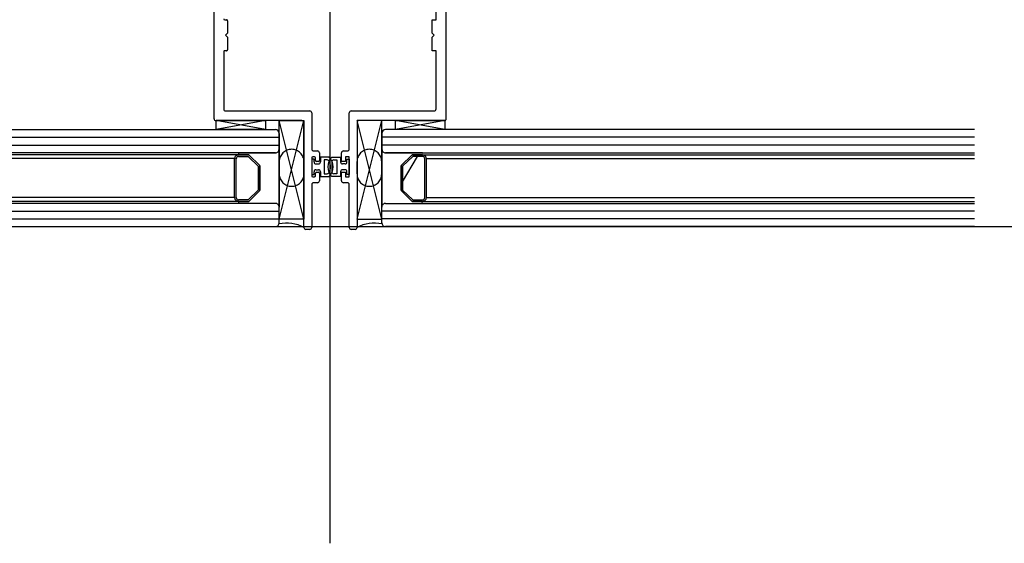
# Model space of a CAD drawing. Units: millimetres. Extents: x 11 to 320, y -81 to 74.
# Drawn here: x 28 to 28, y 31 to 31 of the extents above; entities that cross this region are included whole.
import ezdxf

# ---------------------------------------------------------------- set-up
doc = ezdxf.new("R2010")
doc.units = ezdxf.units.MM
doc.linetypes.add('HIDDEN', pattern=[0.375, 0.25, -0.125])
doc.layers.add('MCR', color=3, linetype='Continuous')
doc.layers.add('planta tipo', color=7, linetype='Continuous')

msp = doc.modelspace()

# ---------------------------------------------------------------- linework, layer by layer
at = {"layer": 'MCR'}
msp.add_lwpolyline([(52.73771267389145, 51.93900316771985), (51.22732740614515, 51.93900316771985), (51.22732740614515, 49.2565533139041), (43.15071521238042, 49.2726880767498), (43.15049787792969, 51.8580477062478), (43.35048742736285, 51.8580477062478), (43.35048765892333, 55.44533889050852), (20.69766921769894, 55.44533889050852), (20.69766921769894, 31.40695039274167), (20.7111968001829, 31.40695072244484), (84.11821743859798, 31.40695072244484), (84.11821743859798, 31.42050400075957), (84.11860930082412, 55.44533889050852), (79.2498967070133, 55.44533889050852), (79.24923707916912, 51.81899756845358), (72.35423230708727, 51.81899756845358), (72.35423230708727, 55.44533889050852), (59.46406002789706, 55.44533889050852), (59.46414736059137, 51.93843745820093), (52.73780157895919, 51.93954775895734)], dxfattribs=at)
at = {"layer": 'planta tipo'}
for p, q in [((27.81714277503056, 31.58458085222085), (27.81714277503056, 31.3733973911699)), ((27.78727593231383, 31.4347731703065), (27.78727593231383, 31.56093077995004)), ((27.78727593231383, 31.4347731703065), (27.78727593231383, 31.56093077995004)), ((27.84700961774706, 31.56093077995004), (27.84700961774706, 31.43450734735418)), ((27.84700961774706, 31.56093077995004), (27.84700961774706, 31.43450734735418)), ((27.81714277503079, 31.53654152321727), (27.81714277503079, 31.32535806216632)), ((27.84450756936008, 31.46027961335815), (27.84450756936008, 31.47029472015359)), ((27.84450756936008, 31.46027961335815), (27.84450756936008, 31.47029472015359)), ((27.79000275348153, 31.46027961335815), (27.79049515660427, 31.46027961335815)), ((27.79000275348199, 31.46027961335815), (27.79049515660449, 31.46027961335815)), ((27.79074936472034, 31.46002540524208), (27.79074936472034, 31.45677674561605)), ((27.79074936472034, 31.46002540524208), (27.79074936472034, 31.45677674561651)), ((27.84350675000496, 31.45677674561605), (27.84350675000496, 31.46027961335815)), ((27.84350675000496, 31.46027961335815), (27.84450756936008, 31.46027961335815)), ((27.84350675000542, 31.45677674561651), (27.84350675000542, 31.46027961335815)), ((27.84350675000542, 31.46027961335815), (27.84450756936008, 31.46027961335815)), ((27.79074936472034, 31.45677674561605), (27.7902489550429, 31.45627633593861)), ((27.79074936472034, 31.45677674561651), (27.7902489550429, 31.45627633593861)), ((27.7902489550429, 31.45627633593861), (27.79074936472034, 31.45577592626117)), ((27.7902489550429, 31.45627633593861), (27.79074936472034, 31.45577592626162)), ((27.79074936472034, 31.45577592626117), (27.79074936472034, 31.4525272666356)), ((27.79074936472034, 31.45577592626162), (27.79074936472034, 31.4525272666356)), ((27.84400715968241, 31.45627633593861), (27.84350675000496, 31.45677674561605)), ((27.84400715968263, 31.45627633593861), (27.84350675000542, 31.45677674561651)), ((27.84350675000496, 31.45577592626117), (27.84400715968241, 31.45627633593861)), ((27.84350675000542, 31.45577592626162), (27.84400715968263, 31.45627633593861)), ((27.84350675000496, 31.45227305851952), (27.84350675000496, 31.45577592626117)), ((27.84350675000542, 31.45227305851952), (27.84350675000542, 31.45577592626162)), ((27.78974854536546, 31.45201885040299), (27.78974854536546, 31.43727521869371)), ((27.78974854536546, 31.45201885040345), (27.78974854536546, 31.43727521869371)), ((27.79049515660427, 31.45227305851907), (27.79000275348153, 31.45227305851907)), ((27.79049515660449, 31.45227305851952), (27.79000275348199, 31.45227305851952)), ((27.84450756936008, 31.45227305851907), (27.84350675000496, 31.45227305851952)), ((27.84450756936008, 31.45227305851952), (27.84350675000542, 31.45227305851952)), ((27.84450756936008, 31.43727521869371), (27.84450756936008, 31.45227305851907)), ((27.84450756936008, 31.43727521869371), (27.84450756936008, 31.45227305851952)), ((27.7902489550429, 31.43677480901627), (27.81193316877398, 31.43677480901627)), ((27.7902489550429, 31.43677480901627), (27.8119331687742, 31.43677480901627)), ((27.81243357845142, 31.43627439933883), (27.81243357845142, 31.42698199270629)), ((27.81243357845165, 31.43627439933883), (27.81243357845165, 31.42698199270674)), ((27.82212408972669, 31.42698199270629), (27.82212408972669, 31.43627439933883)), ((27.82212408972691, 31.42698199270674), (27.82212408972691, 31.43627439933883)), ((27.82262449940413, 31.43677480901627), (27.84400715968263, 31.43677480901627)), ((27.82262449940436, 31.43677480901627), (27.84400715968263, 31.43677480901627)), ((27.8099315300642, 31.43427276062906), (27.78777634199128, 31.43427276062906)), ((27.78777634199128, 31.43197087611318), (27.78777634199128, 31.43427276062906)), ((27.78777634199128, 31.43427276062906), (27.800486747798, 31.43427276062906)), ((27.800486747798, 31.43197087611318), (27.78777634199128, 31.43427276062906)), ((27.800486747798, 31.43427276062906), (27.78777634199128, 31.43197087611318)), ((27.8099315300642, 31.43427276062906), (27.78777634199128, 31.43427276062906)), ((27.800486747798, 31.43427276062906), (27.800486747798, 31.43197087611318)), ((27.80407673683817, 31.4088519490156), (27.80407673683817, 31.43427276062906)), ((27.80407673683817, 31.43427276062906), (27.81043193974165, 31.43427276062906)), ((27.81043193974165, 31.4088519490156), (27.80407673683817, 31.43427276062906)), ((27.80407673683817, 31.4088519490156), (27.81043193974165, 31.43427276062906)), ((27.81043193974165, 31.43427276062906), (27.81043193974165, 31.4088519490156)), ((27.81043193974165, 31.40675022837016), (27.81043193974165, 31.43377235095161)), ((27.81043193974187, 31.40675022837061), (27.81043193974187, 31.43377235095207)), ((27.83048093133993, 31.43427276062906), (27.82412572843646, 31.43427276062906)), ((27.82412572843646, 31.43427276062906), (27.82412572843646, 31.4088519490156)), ((27.82412572843646, 31.4088519490156), (27.83048093133993, 31.43427276062906)), ((27.83048093133993, 31.4088519490156), (27.82412572843646, 31.43427276062906)), ((27.82412572843646, 31.43377235095161), (27.82412572843646, 31.40675022837016)), ((27.82412572843646, 31.43377235095207), (27.82412572843646, 31.40675022837061)), ((27.84677352775725, 31.43427276062906), (27.8246261381139, 31.43427276062906)), ((27.8467735277577, 31.43427276062906), (27.82462613811413, 31.43427276062906)), ((27.83048093133993, 31.4088519490156), (27.83048093133993, 31.43427276062906)), ((27.83406312195052, 31.43197087611318), (27.83406312195052, 31.43427276062906)), ((27.83406312195052, 31.43427276062906), (27.84677352775725, 31.43427276062906)), ((27.84677352775725, 31.43197087611318), (27.83406312195052, 31.43427276062906)), ((27.84677352775725, 31.43427276062906), (27.83406312195052, 31.43197087611318)), ((27.84677352775725, 31.43427276062906), (27.84677352775725, 31.43197087611318)), ((27.65130071747672, 31.43197087616093), (27.80307591748692, 31.43197087611)), ((27.65130071747672, 31.42996923773902), (27.80407673683817, 31.42996923768717)), ((27.800486747798, 31.43197087611318), (27.78777634199128, 31.43197087611318)), ((27.80407673683817, 31.43097005675511), (27.80407673683817, 31.42696677962252)), ((27.83048093133993, 31.43097005675511), (27.83048093133993, 31.42696677962252)), ((27.98325695069502, 31.42996923763897), (27.83048093133357, 31.42996923769081)), ((27.98325695070162, 31.43197087616093), (27.83148175069118, 31.43197087611)), ((27.84677352775725, 31.43197087611318), (27.83406312195052, 31.43197087611318)), ((27.65130071747672, 31.42796759902924), (27.80407673683817, 31.4279675989774)), ((27.80407673683817, 31.4269667683366), (27.80407673683817, 31.41195448931879)), ((27.98325695070162, 31.42796759902924), (27.83048093133993, 31.4279675989774)), ((27.83048093133993, 31.4269667683366), (27.83048093133993, 31.41195448931879)), ((27.80307591747987, 31.42596596026763), (27.65130071747672, 31.42596596031856)), ((27.79369013662517, 31.42546555060974, 0.0001138674129965684), (27.65130071747672, 31.42546555065204, 0.0001133006442275034)), ((27.79256731425721, 31.42447412757886), (27.65130071747672, 31.4244741276207, -5.541526718579873e-07)), ((27.79256731425721, 31.414456537706), (27.79256731425721, 31.42446473125668)), ((27.79296764199898, 31.414456537706), (27.79296764199898, 31.42446473125668)), ((27.79356813361051, 31.42596596027082), (27.80307591748351, 31.42596596026763)), ((27.79356813360982, 31.42546555060974), (27.79612400378483, 31.42546555060974)), ((27.79612400378483, 31.42546555060974), (27.79356813361051, 31.42546555060974)), ((27.79356813360982, 31.42506522286752), (27.79606312606188, 31.42506522286752)), ((27.79606312606188, 31.42506522286752), (27.79867231232197, 31.42253259190787)), ((27.79629827186454, 31.42539488155401), (27.79899670330497, 31.42277562392795)), ((27.79899670330497, 31.42277562392795), (27.79629827186454, 31.42539488155401)), ((27.81243357845142, 31.42466849822907), (27.81243357845142, 31.42007273575157)), ((27.81243357845165, 31.42466849822907), (27.81243357845165, 31.42007273575157)), ((27.81318018969023, 31.42492270634514), (27.81268778656749, 31.42492270634514)), ((27.81318018969023, 31.42492270634514), (27.81268778656772, 31.42492270634514)), ((27.81293398812886, 31.42648158302885), (27.81393564295331, 31.42648158302885)), ((27.81293398812909, 31.4264815830293), (27.81393564295308, 31.4264815830293)), ((27.81343439780608, 31.42402597220328), (27.81343439780608, 31.42466849822907)), ((27.81343439780653, 31.42402597220328), (27.81343439780653, 31.42466849822907)), ((27.81443605263075, 31.4259811733514), (27.81443605263075, 31.42402597220328)), ((27.81443605263053, 31.42598117335186), (27.81443605263053, 31.42402597220328)), ((27.81697009353661, 31.42487266537731), (27.81466845743125, 31.42487266537731)), ((27.81466845743125, 31.42487266537731), (27.81466845743125, 31.4236216411837)), ((27.81758757464218, 31.42487266537685), (27.81988921074731, 31.42487266537685)), ((27.81988921074731, 31.42487266537685), (27.81988921074731, 31.42362164118325)), ((27.82012161554735, 31.42377176408675), (27.82012161554735, 31.4259811733514)), ((27.82012161554781, 31.42377176408721), (27.82012161554781, 31.42598117335186)), ((27.82062202522479, 31.42648158302885), (27.82162368004924, 31.42648158302885)), ((27.82062202522502, 31.4264815830293), (27.82162368004902, 31.4264815830293)), ((27.82212408972669, 31.42492270634514), (27.8211232703718, 31.42492270634514)), ((27.8211232703718, 31.42492270634514), (27.8211232703718, 31.42377176408675)), ((27.82212408972691, 31.42492270634514), (27.82112327037157, 31.42492270634514)), ((27.82112327037157, 31.42492270634514), (27.82112327037157, 31.42377176408721)), ((27.82212408972669, 31.41981852763504), (27.82212408972669, 31.42492270634514)), ((27.82212408972691, 31.4198185276355), (27.82212408972691, 31.42492270634514)), ((27.83148175069846, 31.42596596026763), (27.98325695070162, 31.42596596031856)), ((27.84098953456737, 31.42596596027082), (27.83148175069482, 31.42596596026763)), ((27.83825939631379, 31.42539488155401), (27.83556096487291, 31.42277562392795)), ((27.83556096487291, 31.42277562392795), (27.83825939631379, 31.42539488155401)), ((27.83849454211622, 31.42506522286752), (27.83588535585613, 31.42253259190787)), ((27.84098953456805, 31.42546555060974), (27.83843366439328, 31.42546555060974)), ((27.83843366439351, 31.42546555060974), (27.8409895345676, 31.42546555060974)), ((27.84098953456805, 31.42506522286752), (27.83849454211622, 31.42506522286752)), ((27.84086753155293, 31.42546555060974, 0.0001138674129965684), (27.98325695070162, 31.42546555065204, 0.0001133006442275034)), ((27.84159002617912, 31.414456537706), (27.84159002617912, 31.42446473125668)), ((27.84199035392089, 31.42447412757886), (27.98325695070162, 31.4244741276207, -5.541526718579873e-07)), ((27.84199035392089, 31.414456537706), (27.84199035392089, 31.42446473125668)), ((27.79867231232197, 31.42253259190787), (27.79867231232197, 31.41638867705663)), ((27.79907264006374, 31.42259608814314), (27.79907264006374, 31.41632517099018)), ((27.79907264006374, 31.41632517099018), (27.79907264006374, 31.42259608814314)), ((27.81303407006453, 31.42437225569986), (27.81243357845142, 31.42437225569986)), ((27.81243357845142, 31.42437225569986), (27.81243357845142, 31.42036897828032)), ((27.81303407006453, 31.4236216411837), (27.81303407006453, 31.42437225569986)), ((27.81353447974197, 31.42312123150626), (27.81416804775381, 31.42312123150626)), ((27.81418184451468, 31.42377176408721), (27.81368860592238, 31.42377176408721)), ((27.81418184451468, 31.42377176408721), (27.81368860592261, 31.42377176408721)), ((27.81639172158611, 31.42417209182898), (27.81566927678591, 31.42417209182898)), ((27.81566927678591, 31.42417209182898), (27.81566927678591, 31.42056914215121)), ((27.81774351791364, 31.42080129094032), (27.81774351791364, 31.42393994303987)), ((27.81816594659199, 31.42417209182898), (27.81888839139219, 31.42417209182898)), ((27.81888839139219, 31.42417209182898), (27.81888839139219, 31.42056914215121)), ((27.8211232703718, 31.42377176408675), (27.82012161554735, 31.42377176408675)), ((27.82112327037157, 31.42377176408721), (27.82012161554781, 31.42377176408721)), ((27.82102318843658, 31.4231212315058), (27.82038962042475, 31.4231212315058)), ((27.82152359811403, 31.42437225569986), (27.82212408972714, 31.42437225569986)), ((27.82152359811403, 31.42362164118325), (27.82152359811403, 31.42437225569986)), ((27.82212408972714, 31.42437225569986), (27.82212408972714, 31.42036897828032)), ((27.83548502811436, 31.42259608814314), (27.83548502811436, 31.41632517099018)), ((27.83548502811436, 31.41632517099018), (27.83548502811436, 31.42259608814314)), ((27.83588535585613, 31.42253259190787), (27.83588535585613, 31.41638867705663)), ((27.81243357845142, 31.42036897828032), (27.81303407006453, 31.42036897828032)), ((27.81268778656749, 31.4198185276355), (27.81318018969023, 31.4198185276355)), ((27.81268778656772, 31.4198185276355), (27.81318018969023, 31.4198185276355)), ((27.81303407006453, 31.42036897828032), (27.81303407006453, 31.42111959279649)), ((27.81343439780608, 31.42007273575157), (27.81343439780608, 31.42071526177736)), ((27.81343439780653, 31.42007273575157), (27.81343439780653, 31.42071526177736)), ((27.81353447974197, 31.42162000247393), (27.81416804775381, 31.42162000247393)), ((27.81368860592238, 31.42096946989344), (27.81418184451468, 31.42096946989344)), ((27.81368860592261, 31.42096946989344), (27.81418184451468, 31.42096946989344)), ((27.81443605263075, 31.42071526177736), (27.81443605263075, 31.41876006062878)), ((27.81443605263053, 31.42071526177736), (27.81443605263053, 31.41876006062878)), ((27.81466845743125, 31.42111959279649), (27.81466845743125, 31.41986856860288)), ((27.81466845743125, 31.41986856860288), (27.81697009353661, 31.41986856860288)), ((27.81566927678591, 31.42056914215121), (27.81639172158611, 31.42056914215121)), ((27.81988921074731, 31.41986856860288), (27.81758757464218, 31.41986856860288)), ((27.81888839139219, 31.42056914215121), (27.81816594659199, 31.42056914215121)), ((27.81988921074731, 31.42111959279603), (27.81988921074731, 31.41986856860288)), ((27.82012161554735, 31.41876006062878), (27.82012161554735, 31.42096946989344)), ((27.82012161554735, 31.42096946989344), (27.8211232703718, 31.42096946989344)), ((27.82012161554781, 31.41876006062878), (27.82012161554781, 31.42096946989344)), ((27.82012161554781, 31.42096946989344), (27.82112327037157, 31.42096946989344)), ((27.82102318843658, 31.42162000247347), (27.82038962042475, 31.42162000247347)), ((27.8211232703718, 31.42096946989344), (27.8211232703718, 31.41981852763504)), ((27.82112327037157, 31.42096946989344), (27.82112327037157, 31.4198185276355)), ((27.8211232703718, 31.41981852763504), (27.82212408972669, 31.41981852763504)), ((27.82112327037157, 31.4198185276355), (27.82212408972691, 31.4198185276355)), ((27.82152359811403, 31.42036897828032), (27.82152359811403, 31.42111959279603)), ((27.82212408972714, 31.42036897828032), (27.82152359811403, 31.42036897828032)), ((27.81243357845142, 31.4177592412739), (27.81243357845142, 31.40675022837016)), ((27.81243357845165, 31.4177592412739), (27.81243357845165, 31.40675022837061)), ((27.81393564295331, 31.41825965095134), (27.81293398812886, 31.41825965095134)), ((27.81393564295308, 31.41825965095134), (27.81293398812909, 31.41825965095134)), ((27.82162368004924, 31.41825965095134), (27.82062202522479, 31.41825965095134)), ((27.82162368004902, 31.41825965095134), (27.82062202522502, 31.41825965095134)), ((27.82212408972669, 31.40675022837016), (27.82212408972669, 31.4177592412739)), ((27.82212408972691, 31.40675022837061), (27.82212408972691, 31.4177592412739)), ((27.79256731425721, 31.41446593402819), (27.65130071747672, 31.41446593406957, -5.534511519103795e-07)), ((27.79867231232197, 31.41638867705663), (27.79606312605779, 31.41385604609289)), ((27.79899670330633, 31.41614564503791), (27.79629827186136, 31.41352638740685)), ((27.79629827186136, 31.41352638740685), (27.79899670330633, 31.41614564503791)), ((27.83556096487177, 31.41614564503791), (27.83825939631697, 31.41352638740685)), ((27.83825939631697, 31.41352638740685), (27.83556096487177, 31.41614564503791)), ((27.83588535585613, 31.41638867705663), (27.83849454212032, 31.41385604609289)), ((27.84199035392089, 31.41446593402819), (27.98325695070162, 31.41446593406957, -5.534511519103795e-07)), ((27.79356813361278, 31.41345571835112), (27.65130071747672, 31.41345571839386, -5.655792973835107e-07)), ((27.80307591747987, 31.41295530868686), (27.65130071747672, 31.41295530863593)), ((27.79356813343043, 31.41345571835112), (27.79612400377982, 31.41345571835112)), ((27.79606312605779, 31.41385604609289), (27.79356813361187, 31.41385604609289)), ((27.79612400377982, 31.41345571835112), (27.79356813361187, 31.41345571835112)), ((27.80307591748306, 31.41295530867367), (27.79356813360778, 31.41295530867367)), ((27.80407673683817, 31.40795121219938), (27.80407673683817, 31.41195448933198)), ((27.83048093133993, 31.40795121219938), (27.83048093133993, 31.41195448933198)), ((27.83148175069846, 31.41295530868686), (27.98325695070162, 31.41295530863593)), ((27.83148175069505, 31.41295530867367), (27.84098953457033, 31.41295530867367)), ((27.83843366439828, 31.41345571835112), (27.84098953456623, 31.41345571835112)), ((27.84098953474768, 31.41345571835112), (27.83843366439828, 31.41345571835112)), ((27.83849454212032, 31.41385604609289), (27.84098953456623, 31.41385604609289)), ((27.84098953456532, 31.41345571835112), (27.98325695070162, 31.41345571839386, -5.655792973835107e-07)), ((27.65130071747672, 31.41095366992525), (27.80407673683817, 31.41095366997709)), ((27.98325695070162, 31.41095366992525), (27.83048093133993, 31.41095366997709)), ((27.65130071747672, 31.40895203121548), (27.80407673683817, 31.40895203126777)), ((27.65130071747672, 31.40695039279356), (27.80307591748692, 31.40695039284449)), ((27.81043193974165, 31.4088519490156), (27.80407673683817, 31.4088519490156)), ((27.82412572843646, 31.4088519490156), (27.83048093133993, 31.4088519490156)), ((27.98325695070162, 31.40895203121548), (27.83048093133993, 31.40895203126777)), ((27.98325695070162, 31.40695039279356), (27.83148175069118, 31.40695039284449)), ((27.81193316877398, 31.40624981869271), (27.81093234941909, 31.40624981869271)), ((27.8119331687742, 31.40624981869317), (27.81093234941932, 31.40624981869317)), ((27.82362531875924, 31.40624981869271), (27.82262449940413, 31.40624981869271)), ((27.82362531875901, 31.40624981869317), (27.82262449940436, 31.40624981869317))]:
    msp.add_line(p, q, dxfattribs=at)
at = {"layer": 'planta tipo', "linetype": 'Continuous'}
msp.add_line((27.83588535588842, 31.41846781876532, 0.0001138674129965684), (27.83969436888492, 31.42506522280203, 0.0001138674129965684), dxfattribs=at)
at = {"layer": 'planta tipo', "linetype": 'HIDDEN'}
for p, q in [((27.80407673683817, 31.42371099282448), (27.80407673683817, 31.42052838727571)), ((27.81043193974165, 31.42052838727571), (27.81043193974142, 31.42371099282448)), ((27.82412572843646, 31.42052838727571), (27.82412572843668, 31.42371099282448)), ((27.83048093133993, 31.42371099282448), (27.83048093133993, 31.42052838727571))]:
    msp.add_line(p, q, dxfattribs=at)
at = {"layer": 'planta tipo'}
for centre, radius, start, end in [((27.79000275348153, 31.46053382147423), 0.0002542081160754606, 180, 270), ((27.79049515660427, 31.46002540524208), 0.0002542081160754606, 0, 90), ((27.79049515660449, 31.46002540524208), 0.0002542081160754606, 0, 90), ((27.79049515660404, 31.4525272666356), 0.0002542081163028342, 270.0000000512504, 0), ((27.79049515660449, 31.45252726663514), 0.0002542081158480869, 270, 1.025007789414603e-07), ((27.79000275348153, 31.45201885040254), 0.0002542081165302079, 90, 179.9999998974992), ((27.79000275348176, 31.45201885040345), 0.0002542081160754606, 89.99999994874962, 180), ((27.7902489550429, 31.43727521869371), 0.0005004096774428035, 180, 270), ((27.7902489550429, 31.43727521869371), 0.0005004096774428035, 180, 270), ((27.84400715968263, 31.43727521869371), 0.0005004096774428035, 270, 0), ((27.84400715968263, 31.43727521869371), 0.0005004096774428035, 270, 0), ((27.78777634199128, 31.4347731703065), 0.0005004096774428035, 180, 270), ((27.78777634199128, 31.4347731703065), 0.0005004096774428035, 180, 270), ((27.81193316877398, 31.43627439933883), 0.0005004096774428035, 0, 90), ((27.8119331687742, 31.43627439933883), 0.0005004096774428035, 0, 90), ((27.82262449940413, 31.43627439933883), 0.0005004096774428035, 90, 180), ((27.82262449940436, 31.43627439933883), 0.0005004096774428035, 90, 180), ((27.8099315300642, 31.43377235095161), 0.0005004096774428035, 0, 90), ((27.80993153006443, 31.43377235095161), 0.0005004096774428035, 5.205809769319717e-08, 90.00000002602901), ((27.8246261381139, 31.43377235095161), 0.0005004096774428035, 90, 180), ((27.8246261381139, 31.43377235095161), 0.0005004096774428035, 89.99999997397096, 179.9999999479419), ((27.84677352775702, 31.43450885543555), 0.0002360948066059179, 270.0000000551847, 359.6340144605477), ((27.84677352775725, 31.43450885543555), 0.0002360948063785488, 270.0000001103564, 359.6340144601829), ((27.80307591748328, 31.43097005675511), 0.001000819354885607, 0, 89.99999979172853), ((27.83148175069482, 31.43097005675511), 0.001000819354885607, 90.00000020827149, 180), ((27.80307591748351, 31.42696677962252), 0.001000819354658233, 269.9999997917285, 0), ((27.80307591748328, 31.42696677962252), 0.001000819354885607, 270.0000000130145, 359.9993538938178), ((27.81293398812886, 31.42698199270629), 0.0005004096774428035, 180, 270), ((27.81293398812909, 31.42698199270674), 0.0005004096774428035, 180, 270), ((27.82162368004924, 31.42698199270629), 0.0005004096774428035, 270, 0), ((27.82162368004924, 31.42698199270674), 0.0005004096774428035, 269.9999999739709, 0), ((27.83148175069482, 31.42696677962252), 0.001000819354885607, 180, 270.0000002082714), ((27.83148175069505, 31.42696677962297), 0.001000819355340354, 180.0006461322113, 269.9999999869855), ((27.79356813361005, 31.42446473125713), 0.001000819352839244, 90.00000001301453, 180.0000000260291), ((27.79356813360982, 31.42446473125668), 0.0006004916108395264, 90, 180), ((27.79337257400971, 31.42571575544028), 0.0003175626153809212, 308.0111128825443, 51.98888711745569), ((27.79612400378437, 31.42521534577284), 0.0002502048369024124, 45.8530001199308, 89.99999989587079), ((27.79612400378437, 31.42521534577239), 0.0002502048373857477, 45.85300019246393, 89.99999989587079), ((27.81268778656749, 31.42466849822907), 0.0002542081160754606, 90, 180), ((27.81268778656772, 31.42466849822907), 0.0002542081160754606, 90, 180), ((27.81318018969, 31.42466849822907), 0.0002542081160754606, 0, 89.99999994874962), ((27.81318018969046, 31.42466849822861), 0.0002542081160754606, 1.025007789414603e-07, 90.0000000512504), ((27.81393564295331, 31.4259811733514), 0.0005004096774428035, 0, 90), ((27.81393564295308, 31.42598117335186), 0.0005004096774428035, 0, 90), ((27.82021472544852, 31.42237061699009), 0.00362797016139162, 136.3971810273524, 223.6028189726473), ((27.81434294273004, 31.42237061699009), 0.00362797016139162, 316.3971810273524, 43.6028189726473), ((27.82062202522479, 31.4259811733514), 0.0005004096774428035, 90, 180), ((27.82062202522502, 31.42598117335186), 0.0005004096772154298, 90, 180), ((27.83843366439396, 31.42521534577284), 0.0002502048369024124, 90.00000015620036, 134.1469998800693), ((27.83843366439396, 31.42521534577239), 0.0002502048373857477, 90.00000010412923, 134.1469998075361), ((27.8411850941684, 31.42571575544028), 0.0003175626153809212, 128.0111129148591, 231.9888871174558), ((27.84098953456805, 31.42446473125668), 0.001000819352839244, 0, 90), ((27.84098953456828, 31.42446473125622), 0.0006004916108395264, 4.33817480776643e-08, 90.00000002169088), ((27.79882243522206, 31.42259608814314), 0.0002502048415702856, 0, 45.85300025183228), ((27.79882243522206, 31.42259608814314), 0.0002502048416772595, 0, 45.85300025183228), ((27.81353447974197, 31.4236216411837), 0.0005004096774327815, 180, 270), ((27.81368860592215, 31.42402597220328), 0.0002542081160754606, 180, 270.0000000512504), ((27.81368860592261, 31.42402597220328), 0.0002542081160754606, 180, 270), ((27.81416804775381, 31.4236216411837), 0.0005004096774327815, 270, 0), ((27.81418184451468, 31.42402597220328), 0.0002542081160754606, 270, 0), ((27.81418184451445, 31.42402597220283), 0.0002542081160754606, 270.0000000512504, 1.025007789414603e-07), ((27.81639172162909, 31.42367168212789), 0.0005004097010260138, 32.41735757191795, 90.00000492038913), ((27.81434294273004, 31.42237061699009), 0.002927396612813553, 327.5826473254841, 32.41735267451438), ((27.81816594654924, 31.42367168212789), 0.0005004097012179548, 89.99999510565294, 147.58264244204), ((27.82038962042475, 31.42362164118325), 0.0005004096774327815, 180, 270), ((27.82102318843658, 31.42362164118325), 0.0005004096774327815, 270, 0), ((27.83573523295581, 31.42259608814314), 0.0002502048415702856, 134.1469997481677, 180), ((27.83573523295581, 31.42259608814314), 0.0002502048414498859, 134.1469997481677, 180), ((27.81268778656749, 31.42007273575157), 0.0002542081160754606, 180, 270), ((27.81268778656772, 31.42007273575157), 0.0002542081160754606, 180, 270), ((27.81353447974197, 31.42111959279649), 0.0005004096774327815, 90, 180), ((27.81318018969, 31.42007273575112), 0.0002542081156207132, 270.0000000512504, 1.025007789414603e-07), ((27.81318018969046, 31.42007273575157), 0.0002542081160754606, 269.9999999487496, 0), ((27.81368860592215, 31.42071526177691), 0.0002542081160754606, 89.99999994874962, 179.9999998974992), ((27.81368860592261, 31.42071526177736), 0.0002542081160754606, 90, 180), ((27.81416804775381, 31.42111959279649), 0.0005004096774327815, 0, 90), ((27.81418184451468, 31.42071526177736), 0.0002542081160754606, 0, 90), ((27.81418184451445, 31.42071526177736), 0.0002542081160754606, 0, 89.99999994874962), ((27.81639172162909, 31.4210695518523), 0.0005004097010896676, 269.9999950796109, 327.5826424280821), ((27.81816594654924, 31.4210695518523), 0.0005004097010896676, 212.41735755796, 270.0000048943471), ((27.82038962042475, 31.42111959279603), 0.0005004096774327815, 90, 180), ((27.82102318843658, 31.42111959279603), 0.0005004096774327815, 0, 90), ((27.81293398812886, 31.4177592412739), 0.0005004096774428035, 90, 180), ((27.81293398812909, 31.4177592412739), 0.0005004096774428035, 90, 180), ((27.81393564295331, 31.41876006062878), 0.0005004096774428035, 270, 0), ((27.81393564295308, 31.41876006062878), 0.0005004096774428035, 270, 0), ((27.82062202522479, 31.41876006062878), 0.0005004096774428035, 180, 270), ((27.82062202522502, 31.41876006062878), 0.0005004096774428035, 180, 270), ((27.82162368004924, 31.4177592412739), 0.0005004096774428035, 0, 90), ((27.82162368004924, 31.4177592412739), 0.0005004096776701772, 0, 90.00000002602901), ((27.7935681336121, 31.414456537706), 0.001000819354885607, 180, 269.9999999869855), ((27.7935681336121, 31.414456537706), 0.0006004916131132632, 180, 269.9999999783091), ((27.79882243522684, 31.41632518082), 0.0002502048370955048, 314.1469996229267, 359.997749015828), ((27.79882243522661, 31.41632518082), 0.0002502048373953217, 314.146999660295, 359.997749015828), ((27.83573523295149, 31.41632518082), 0.0002502048373228785, 180.002250984172, 225.8530003397047), ((27.83573523295172, 31.41632518082), 0.0002502048375536878, 180.002250984172, 225.8530003023637), ((27.84098953456623, 31.414456537706), 0.001000819354885607, 270, 0), ((27.84098953456623, 31.414456537706), 0.0006004916131132632, 270, 0), ((27.79337257413931, 31.41320551344327), 0.0003175624858782504, 308.0111008415313, 51.98893972956937), ((27.79612400378028, 31.41370592319029), 0.0002502048393244375, 269.9999998958708, 314.1469996668559), ((27.79612400378005, 31.4137059231912), 0.0002502048400856438, 269.9999999479289, 314.1469995591576), ((27.80307591748351, 31.41195448933198), 0.001000819354658233, 0, 90.00000020827149), ((27.80307591750579, 31.41195448934153), 0.001000819332375613, 359.999998698313, 90.00000130168694), ((27.83148175069482, 31.41195448933198), 0.001000819354885607, 89.99999979172853, 180), ((27.83148175067208, 31.41195448934153), 0.00100081933214824, 89.99999868529854, 180.000001301687), ((27.83843366439805, 31.41370592319029), 0.0002502048393244375, 225.8530003331441, 270.0000000520711), ((27.83843366439828, 31.41370592319075), 0.0002502048396308965, 225.853000368309, 270), ((27.84118509403879, 31.41320551344327), 0.0003175624858782504, 128.0110602704306, 231.9888991584686), ((27.80307591748328, 31.40795121219938), 0.001000819354885607, 270.0000002082714, 0), ((27.80593763910383, 31.39818869304921), 0.009669468717626513, 62.30317873862609, 101.3405552054556), ((27.81093234941909, 31.40675022837016), 0.0005004096774428035, 180, 270), ((27.81093234941932, 31.40675022837061), 0.0005004096774428035, 180, 270), ((27.81193316877398, 31.40675022837016), 0.0005004096774428035, 270, 0), ((27.8119331687742, 31.40675022837061), 0.0005004096774428035, 270, 0), ((27.82262449940413, 31.40675022837016), 0.0005004096774428035, 180, 270), ((27.82262449940436, 31.40675022837061), 0.0005004096774428035, 180, 270), ((27.82362531875924, 31.40675022837016), 0.0005004096772154298, 270, 0), ((27.82362531875901, 31.40675022837061), 0.0005004096774428035, 270, 0), ((27.82862002907405, 31.39818869304921), 0.009669468717626513, 78.65944479454436, 117.6968212613739), ((27.83148175069482, 31.40795121219938), 0.001000819354885607, 180, 269.9999997917285)]:
    msp.add_arc(centre, radius, start, end, dxfattribs=at)
at = {"layer": 'planta tipo', "linetype": 'HIDDEN'}
for centre, radius, start, end in [((27.80725433828979, 31.42371099282448), 0.003177601451625378, 0, 180), ((27.82730332988831, 31.42371099282448), 0.003177601451625378, 0, 180), ((27.80725433829002, 31.42052838727571), 0.003177601451852752, 180, 0), ((27.82730332988831, 31.42052838727571), 0.003177601451625378, 180, 0)]:
    msp.add_arc(centre, radius, start, end, dxfattribs=at)

doc.saveas('drawing.dxf')
